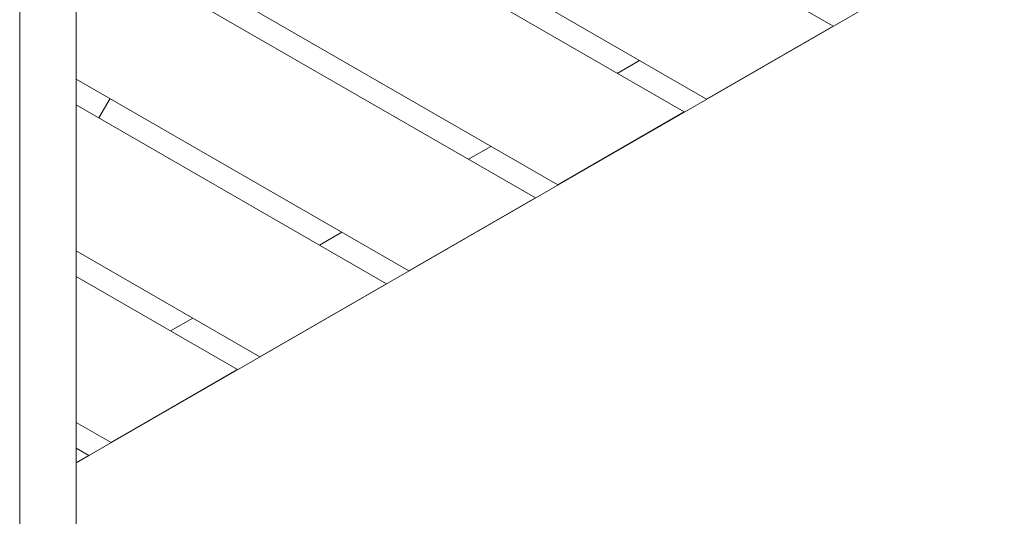
# Model space of a CAD drawing. Extents: x -7891 to 15297, y -5998 to 5934.
# Drawn here: x -1337 to -676, y 2090 to 2424 of the extents above; entities that cross this region are included whole.
import ezdxf

# ---------------------------------------------------------------- set-up
doc = ezdxf.new("R2010")
doc.units = 0
doc.header["$MEASUREMENT"] = 0
doc.layers.add('PV', color=255, linetype='Continuous')

msp = doc.modelspace()

# ---------------------------------------------------------------- linework, layer by layer
at = {"layer": 'PV', "color": 0, "linetype": 'Continuous', "lineweight": 0}
for points in [[(-790.609, 2419.607), (-1185.305, 2647.485)], [(-1337.007, 1919.887), (-1337.007, 2619.887)], [(-1299.007, 1919.887), (-1299.007, 2619.887)], [(-875.609, 2370.528), (-1269.092, 2597.705)], [(-1269.088, 2597.707), (-875.609, 2370.533)], [(-890.609, 2361.872), (-1286.661, 2590.533)], [(-575.089, 2544.031), (-1299.007, 2126.077)], [(-575.08, 2544.014), (-1299.007, 2126.055)], [(-1299.007, 2499.511), (-975.609, 2312.798)], [(-975.609, 2312.793), (-1299.007, 2499.507)], [(-990.609, 2304.137), (-1299.007, 2482.191)], [(-790.609, 2419.607), (-875.609, 2370.533)], [(-790.609, 2419.603), (-875.609, 2370.528)], [(-790.609, 2419.603), (-790.609, 2419.607)], [(-920.607, 2396.508), (-935.604, 2387.85)], [(-1299.007, 2384.041), (-1075.609, 2255.063)], [(-1075.609, 2255.058), (-1299.007, 2384.037)], [(-1283.751, 2357.912), (-1276.253, 2370.899)], [(-1276.243, 2370.894), (-1283.741, 2357.907)], [(-875.609, 2370.533), (-875.609, 2370.528)], [(-1090.609, 2246.402), (-1299.007, 2366.721)], [(-890.609, 2361.872), (-975.609, 2312.798)], [(-890.609, 2361.868), (-975.609, 2312.793)], [(-890.609, 2361.868), (-890.609, 2361.872)], [(-1020.607, 2338.773), (-1035.604, 2330.115)], [(-975.609, 2312.798), (-975.609, 2312.793)], [(-990.609, 2304.137), (-1075.609, 2255.063)], [(-990.609, 2304.133), (-1075.609, 2255.058)], [(-990.609, 2304.133), (-990.609, 2304.137)], [(-1120.607, 2281.038), (-1135.604, 2272.38)], [(-1299.007, 2268.571), (-1175.609, 2197.328)], [(-1175.609, 2197.323), (-1299.007, 2268.567)], [(-1190.609, 2188.667), (-1299.007, 2251.251)], [(-1075.609, 2255.063), (-1075.609, 2255.058)], [(-1090.609, 2246.402), (-1175.609, 2197.328)], [(-1090.609, 2246.398), (-1175.609, 2197.323)], [(-1090.609, 2246.398), (-1090.609, 2246.402)], [(-1220.607, 2223.303), (-1235.604, 2214.645)], [(-1175.609, 2197.328), (-1175.609, 2197.323)], [(-1190.609, 2188.667), (-1275.609, 2139.592)], [(-1190.609, 2188.663), (-1275.609, 2139.588)], [(-1190.609, 2188.663), (-1190.609, 2188.667)], [(-1299.007, 2153.101), (-1275.609, 2139.592)], [(-1275.609, 2139.588), (-1299.007, 2153.097)], [(-1275.609, 2139.592), (-1275.609, 2139.588)], [(-1290.609, 2130.932), (-1299.007, 2135.781)], [(-1290.609, 2130.932), (-1299.007, 2126.084)], [(-1290.609, 2130.928), (-1299.007, 2126.079)], [(-1290.609, 2130.928), (-1290.609, 2130.932)]]:
    msp.add_lwpolyline(points, dxfattribs=at)

doc.saveas('drawing.dxf')
